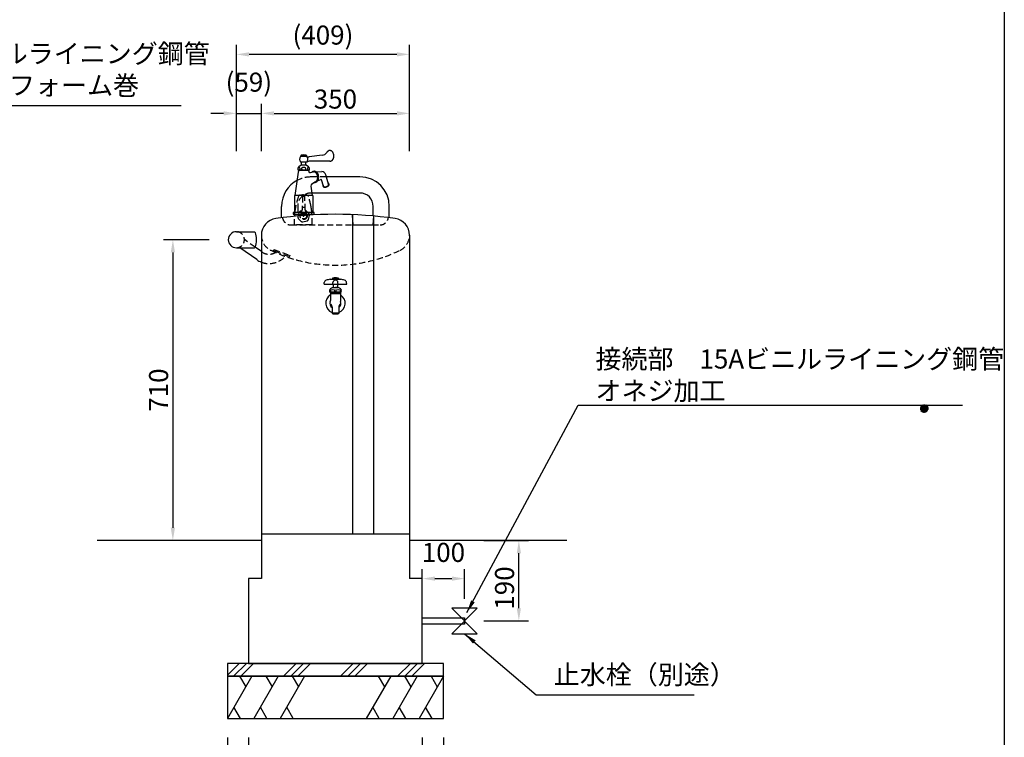
# Model space of a CAD drawing. Extents: x 11642 to 17959, y -8530 to -4075.
# Drawn here: x 15634 to 17959, y -6913 to -5219 of the extents above; entities that cross this region are included whole.
import ezdxf
from ezdxf.enums import TextEntityAlignment as Align

# ---------------------------------------------------------------- set-up
doc = ezdxf.new("R2010")
doc.units = 0
doc.header["$LTSCALE"] = 4.5
doc.linetypes.add('HIDDEN2', pattern=[4.7625, 3.175, -1.5875])
doc.layers.get('0').update_dxf_attribs({"linetype": 'CONTINUOUS'})
doc.layers.get('DEFPOINTS').update_dxf_attribs({"linetype": 'CONTINUOUS'})
for name, color, linetype in [('P001', 131, 'CONTINUOUS'), ('P002', 181, 'CONTINUOUS'), ('P005', 91, 'CONTINUOUS'), ('P011', 151, 'CONTINUOUS'), ('P012', 201, 'CONTINUOUS'), ('P016', 161, 'CONTINUOUS'), ('P019', 71, 'CONTINUOUS'), ('P901', 135, 'CONTINUOUS'), ('P902', 185, 'CONTINUOUS'), ('P907', 195, 'CONTINUOUS'), ('P919', 75, 'CONTINUOUS'), ('P_2DIM', 6, 'CONTINUOUS'), ('P_3TEXT', 60, 'CONTINUOUS'), ('P_5DRAWFRAME', 104, 'CONTINUOUS'), ('P_7THICK', 7, 'CONTINUOUS')]:
    doc.layers.add(name, color=color, linetype=linetype)
doc.styles.add('BIGFONT', font='simplex.shx', dxfattribs={"bigfont": 'bigfont.shx'})
doc.dimstyles.new('DIMBIGFONT$0', dxfattribs={"dimscale": 15, "dimtxt": 3, "dimasz": 2, "dimexe": 1.5, "dimexo": 3, "dimgap": 0.75, "dimtad": 1, "dimdec": 1, "dimdsep": 46, "dimtxsty": 'BIGFONT', "dimsah": 1, "dimcen": 0, "dimclrt": 230, "dimadec": 1, "dimazin": 2, "dimtfac": 0.6, "dimtdec": 1, "dimtofl": 0, "dimtmove": 2, "dimatfit": 3, "dimfxl": 1, "dimtvp": 1, "dimtolj": 1, "dimarcsym": 0})
doc.dimstyles.new('DIMBIGFONT$7', dxfattribs={"dimscale": 15, "dimtxt": 3, "dimasz": 2, "dimexe": 1.5, "dimexo": 3, "dimgap": 0.75, "dimtad": 1, "dimdec": 1, "dimdsep": 46, "dimtxsty": 'BIGFONT', "dimsah": 1, "dimcen": 0, "dimclrt": 230, "dimadec": 1, "dimazin": 2, "dimtfac": 0.6, "dimtdec": 1, "dimtofl": 0, "dimtmove": 0, "dimatfit": 3, "dimfxl": 1, "dimtvp": 1, "dimtolj": 1, "dimarcsym": 0})

# ---------------------------------------------------------------- blocks, each defined once
blk = doc.blocks.new('DFP3')
at = {"color": 0}
for p, q in [((406.8, 159.55), (407.4, 160.15)), ((406.8, 159.48), (407.47, 160.15)), ((406.8, 159.63), (407.32, 160.15)), ((406.81, 159.42), (407.53, 160.14)), ((406.81, 159.68), (407.53, 158.96)), ((406.82, 159.71), (407.24, 160.13)), ((406.83, 159.37), (407.58, 160.12)), ((406.83, 159.73), (407.58, 158.98)), ((406.85, 159.32), (407.63, 160.1)), ((406.85, 159.78), (407.63, 159)), ((406.87, 159.27), (407.68, 160.08)), ((406.87, 159.83), (407.12, 160.08)), ((406.87, 159.83), (407.68, 159.02)), ((406.9, 159.22), (407.73, 160.05)), ((406.9, 159.88), (407.73, 159.05)), ((406.93, 159.18), (407.77, 160.02)), ((406.93, 159.92), (407.77, 159.08)), ((406.96, 159.14), (407.81, 159.99)), ((406.96, 159.96), (407.81, 159.11)), ((406.99, 159.99), (407.84, 159.14)), ((406.99, 159.11), (407.84, 159.96)), ((407.03, 160.02), (407.87, 159.18)), ((407.03, 159.08), (407.87, 159.92)), ((407.07, 160.05), (407.9, 159.22)), ((407.07, 159.05), (407.9, 159.88)), ((407.12, 160.08), (407.93, 159.27)), ((407.12, 159.02), (407.93, 159.83)), ((407.17, 160.1), (407.95, 159.32)), ((407.17, 159), (407.95, 159.78)), ((407.22, 160.12), (407.97, 159.37)), ((407.22, 158.98), (407.97, 159.73)), ((407.27, 160.14), (407.99, 159.42)), ((407.27, 158.96), (407.99, 159.68)), ((407.33, 160.15), (408, 159.48)), ((407.4, 160.15), (408, 159.55)), ((407.48, 160.14), (407.99, 159.63)), ((407.57, 160.13), (407.98, 159.72)), ((407.69, 160.08), (407.93, 159.84)), ((406.8, 159.62), (407.47, 158.95)), ((406.8, 159.55), (407.4, 158.95)), ((406.8, 159.47), (407.32, 158.95)), ((406.82, 159.39), (407.24, 158.97)), ((406.87, 159.27), (407.12, 159.02)), ((407.33, 158.95), (408, 159.62)), ((407.4, 158.95), (408, 159.55)), ((407.48, 158.96), (407.99, 159.47)), ((407.57, 158.97), (407.98, 159.38)), ((407.69, 159.02), (407.93, 159.26))]:
    blk.add_line(p, q, dxfattribs=at)
at = {"layer": 'DEFPOINTS', "color": 0}
blk.add_line((420, 297), (420, 0), dxfattribs=at)
at = {"color": 83, "ltscale": 0.5, "style": 'BIGFONT', "flags": 8}
for tag, p in [('REV04', (26.47, 27.61)), ('REV03', (26.47, 21.7)), ('REV02', (26.47, 15.58)), ('REV01', (26.47, 10.33))]:
    blk.add_attdef(tag, text='', height=2, dxfattribs=at).set_placement(p, align=Align.BOTTOM_LEFT)
for tag, p in [('REVD4', (80.98, 27.61)), ('R4D', (92.67, 27.61)), ('R4C', (101.8, 27.61)), ('R4A', (110.92, 27.61)), ('REVD3', (80.98, 21.7)), ('R3D', (92.67, 21.7)), ('R3C', (101.8, 21.7)), ('R3A', (110.92, 21.7)), ('REVD2', (80.98, 15.58)), ('R2D', (92.67, 15.58)), ('R2C', (101.8, 15.58)), ('R2A', (110.92, 15.58)), ('REVD1', (80.98, 10.33)), ('R1D', (92.67, 10.33)), ('R1C', (101.8, 10.33)), ('R1A', (110.92, 10.33))]:
    blk.add_attdef(tag, text='', height=2, dxfattribs=at).set_placement(p, align=Align.BOTTOM_CENTER)
at = {"color": 83, "style": 'BIGFONT'}
for tag, height, p in [('PROJECT1', 4, (283.38, 25.6)), ('DATE', 3, (344.68, 25.84)), ('SCALE', 3, (379.68, 25.84)), ('PROJECT2', 4, (284.2, 17.84)), ('PROJECT3', 4, (284.2, 10.57)), ('DWGNO', 3, (358.68, 10.57))]:
    blk.add_attdef(tag, text='', height=height, dxfattribs=at).set_placement(p, align=Align.BOTTOM_CENTER)
blk = doc.blocks.new('*D2')
at = {"layer": 'DEFPOINTS', "color": 0}
for p in [(16684.9, -6448.6), (16813, -6448.6), (16684.9, -6638.6)]:
    blk.add_point(p, dxfattribs=at)
at = {"layer": 'P_2DIM', "color": 0, "lineweight": -2}
for p, q in [((16729.9, -6448.6), (16835.5, -6448.6)), ((16813, -6608.6), (16813, -6478.6)), ((16729.9, -6638.6), (16835.5, -6638.6))]:
    blk.add_line(p, q, dxfattribs=at)
at = {"layer": 'P_2DIM', "color": 0}
for points in [[(16818, -6478.6), (16808, -6478.6), (16813, -6448.6)], [(16808, -6608.6), (16818, -6608.6), (16813, -6638.6)]]:
    blk.add_solid(points, dxfattribs=at)
at = {"layer": 'P_2DIM', "color": 230, "insert": (16779.2, -6560.8), "char_height": 45, "attachment_point": 5, "rotation": 90, "style": 'BIGFONT'}
blk.add_mtext('\\A1;190', dxfattribs=at)
blk = doc.blocks.new('*D3')
at = {"layer": 'DEFPOINTS', "color": 0}
for p in [(16684.9, -6538.6), (16584.9, -6631.1), (16684.9, -6631.1)]:
    blk.add_point(p, dxfattribs=at)
at = {"layer": 'P_2DIM', "color": 0, "lineweight": -2}
for p, q in [((16584.9, -6586.1), (16584.9, -6516.1)), ((16684.9, -6586.1), (16684.9, -6516.1)), ((16614.9, -6538.6), (16654.9, -6538.6))]:
    blk.add_line(p, q, dxfattribs=at)
at = {"layer": 'P_2DIM', "color": 0}
for points in [[(16614.9, -6533.6), (16614.9, -6543.6), (16584.9, -6538.6)], [(16654.9, -6533.6), (16654.9, -6543.6), (16684.9, -6538.6)]]:
    blk.add_solid(points, dxfattribs=at)
at = {"layer": 'P_2DIM', "color": 230, "insert": (16634.9, -6476.7), "char_height": 45, "attachment_point": 5, "style": 'BIGFONT'}
blk.add_mtext('\\A1;100', dxfattribs=at)
blk = doc.blocks.new('*D4')
at = {"layer": 'DEFPOINTS', "color": 0}
for p in [(16126.9, -5738.6), (15996, -6448.6), (16126.9, -6448.6)]:
    blk.add_point(p, dxfattribs=at)
at = {"layer": 'P_2DIM', "color": 0, "lineweight": -2}
for p, q in [((16081.9, -5738.6), (15973.5, -5738.6)), ((15996, -5768.6), (15996, -6418.6)), ((16081.9, -6448.6), (15973.5, -6448.6))]:
    blk.add_line(p, q, dxfattribs=at)
at = {"layer": 'P_2DIM', "color": 0}
for points in [[(15991, -5768.6), (16001, -5768.6), (15996, -5738.6)], [(15991, -6418.6), (16001, -6418.6), (15996, -6448.6)]]:
    blk.add_solid(points, dxfattribs=at)
at = {"layer": 'P_2DIM', "color": 230, "insert": (15962.2, -6093.6), "char_height": 45, "attachment_point": 5, "rotation": 90, "style": 'BIGFONT'}
blk.add_mtext('\\A1;710', dxfattribs=at)
blk = doc.blocks.new('*D17')
at = {"layer": 'DEFPOINTS', "color": 0}
for p in [(16204.9, -5440.4), (16145.9, -5574.6), (16204.9, -5574.6)]:
    blk.add_point(p, dxfattribs=at)
at = {"layer": 'P_2DIM', "color": 0, "lineweight": -2}
for p, q in [((16115.9, -5440.4), (16085.9, -5440.4)), ((16145.9, -5529.6), (16145.9, -5417.9)), ((16145.9, -5440.4), (16204.9, -5440.4)), ((16204.9, -5529.6), (16204.9, -5417.9)), ((16234.9, -5440.4), (16264.9, -5440.4))]:
    blk.add_line(p, q, dxfattribs=at)
at = {"layer": 'P_2DIM', "color": 0}
for points in [[(16115.9, -5435.4), (16115.9, -5445.4), (16145.9, -5440.4)], [(16234.9, -5435.4), (16234.9, -5445.4), (16204.9, -5440.4)]]:
    blk.add_solid(points, dxfattribs=at)
at = {"layer": 'P_2DIM', "color": 230, "insert": (16175.4, -5366.7), "char_height": 45, "attachment_point": 5, "style": 'BIGFONT'}
blk.add_mtext('\\A1;(59)', dxfattribs=at)
blk = doc.blocks.new('*D18')
at = {"layer": 'DEFPOINTS', "color": 0}
for p in [(16554.9, -5440.4), (16204.9, -5574.6), (16554.9, -5574.6)]:
    blk.add_point(p, dxfattribs=at)
at = {"layer": 'P_2DIM', "color": 0, "lineweight": -2}
for p, q in [((16204.9, -5529.6), (16204.9, -5417.9)), ((16234.9, -5440.4), (16524.9, -5440.4)), ((16554.9, -5529.6), (16554.9, -5417.9))]:
    blk.add_line(p, q, dxfattribs=at)
at = {"layer": 'P_2DIM', "color": 0}
for points in [[(16234.9, -5435.4), (16234.9, -5445.4), (16204.9, -5440.4)], [(16524.9, -5435.4), (16524.9, -5445.4), (16554.9, -5440.4)]]:
    blk.add_solid(points, dxfattribs=at)
at = {"layer": 'P_2DIM', "color": 230, "insert": (16379.9, -5406.6), "char_height": 45, "attachment_point": 5, "style": 'BIGFONT'}
blk.add_mtext('\\A1;350', dxfattribs=at)
blk = doc.blocks.new('*D29')
at = {"layer": 'DEFPOINTS', "color": 0}
for p in [(16174.9, -6868.6), (16584.9, -6868.6), (16584.9, -7018.6)]:
    blk.add_point(p, dxfattribs=at)
at = {"layer": 'P_2DIM', "color": 0, "lineweight": -2}
for p, q in [((16174.9, -6913.6), (16174.9, -7041.1)), ((16584.9, -6913.6), (16584.9, -7041.1)), ((16204.9, -7018.6), (16554.9, -7018.6))]:
    blk.add_line(p, q, dxfattribs=at)
at = {"layer": 'P_2DIM', "color": 0}
for points in [[(16204.9, -7013.6), (16204.9, -7023.6), (16174.9, -7018.6)], [(16554.9, -7013.6), (16554.9, -7023.6), (16584.9, -7018.6)]]:
    blk.add_solid(points, dxfattribs=at)
at = {"layer": 'P_2DIM', "color": 230, "insert": (16379.9, -6984.9), "char_height": 45, "attachment_point": 5, "style": 'BIGFONT'}
blk.add_mtext('\\A1;410', dxfattribs=at)
blk = doc.blocks.new('*D30')
at = {"layer": 'DEFPOINTS', "color": 0}
for p in [(16124.9, -6868.6), (16634.9, -6868.6), (16634.9, -7129.6)]:
    blk.add_point(p, dxfattribs=at)
at = {"layer": 'P_2DIM', "color": 0, "lineweight": -2}
for p, q in [((16124.9, -6913.6), (16124.9, -7152.1)), ((16634.9, -6913.6), (16634.9, -7152.1)), ((16154.9, -7129.6), (16604.9, -7129.6))]:
    blk.add_line(p, q, dxfattribs=at)
at = {"layer": 'P_2DIM', "color": 0}
for points in [[(16154.9, -7124.6), (16154.9, -7134.6), (16124.9, -7129.6)], [(16604.9, -7124.6), (16604.9, -7134.6), (16634.9, -7129.6)]]:
    blk.add_solid(points, dxfattribs=at)
at = {"layer": 'P_2DIM', "color": 230, "insert": (16379.9, -7095.9), "char_height": 45, "attachment_point": 5, "style": 'BIGFONT'}
blk.add_mtext('\\A1;510', dxfattribs=at)
blk = doc.blocks.new('*D36')
at = {"layer": 'DEFPOINTS', "color": 0}
for p in [(16145.9, -5301.1), (16145.9, -5574.6), (16554.9, -5574.6)]:
    blk.add_point(p, dxfattribs=at)
at = {"layer": 'P_2DIM', "color": 0, "lineweight": -2}
for p, q in [((16145.9, -5529.6), (16145.9, -5278.6)), ((16524.9, -5301.1), (16175.9, -5301.1)), ((16554.9, -5529.6), (16554.9, -5278.6))]:
    blk.add_line(p, q, dxfattribs=at)
at = {"layer": 'P_2DIM', "color": 0}
for points in [[(16175.9, -5296.1), (16175.9, -5306.1), (16145.9, -5301.1)], [(16524.9, -5296.1), (16524.9, -5306.1), (16554.9, -5301.1)]]:
    blk.add_solid(points, dxfattribs=at)
at = {"layer": 'P_2DIM', "color": 230, "insert": (16350.4, -5255.5), "char_height": 45, "attachment_point": 5, "style": 'BIGFONT'}
blk.add_mtext('\\A1;(409)', dxfattribs=at)
blk = doc.blocks.new('A$C648C0FAF')
at = {"layer": 'P907', "linetype": 'HIDDEN2'}
for p, q in [((20.2, 66.8), (19, 35.5)), ((23.8, 68.2), (21.7, 68.2)), ((26.4, 35.5), (25.3, 66.8)), ((11.5, 29.3), (8.8, 19.2)), ((18.8, 33.3), (14.3, 32.1)), ((24.7, 40.9), (20.7, 40.9)), ((35.6, 26.4), (28.2, 33.7)), ((41.4, 0), (4, 0)), ((9.8, 15.4), (17.2, 8)), ((21.1, 7), (31.1, 9.7)), ((33.9, 12.5), (36.6, 22.5))]:
    blk.add_line(p, q, dxfattribs=at)
for radius in [8.25, 7]:
    blk.add_circle((22.7, 20.9), radius, dxfattribs=at)
for centre, radius, start, end in [((14.9, 65.3), 5, 95.7347, 160.5985), ((21.7, -2.2), 72.8, 83.3064, 95.7249), ((29.6, 65.2), 5, 17.5824, 83.3025), ((166, 9.1), 165.8, 166.832, 168.9413), ((166, 9.1), 165.8, 166.832, 168.9413), ((329.3, -33.1), 334.4, 162.5945, 166.1603), ((21.7, 66.7), 1.5, 90, 177.9955), ((23.8, 66.7), 1.5, 2.0045, 90), ((-297.8, -27.3), 345.3, 12.3374, 15.8033), ((189.8, 6.3), 189.7, 171.2814, 177.9996), ((163.7, 9.7), 163.4, 168.9794, 171.0647), ((163.7, 9.7), 163.4, 168.9794, 171.0647), ((22.7, 20.9), 14, 126.7868, 143.2132), ((-1, 36.2), 20, 327.1234, 357.9955), ((20.7, 42.4), 1.5, 177.9955, 270), ((24.7, 42.4), 1.5, 270, 2.0045), ((46.4, 36.2), 20, 182.0045, 212.8766), ((22.7, 20.9), 14, 66.7868, 74.1972), ((22.7, 20.9), 14, 6.7868, 23.2132), ((-149.1, 5.3), 193, 10.2925, 12.2976), ((-149.1, 5.3), 193, 10.2925, 12.2976), ((-35.6, 26.8), 77.5, 6.6293, 9.6574), ((-35.6, 26.8), 77.5, 6.6293, 9.6574), ((-105.5, 18.2), 147.9, 4.8504, 6.8131), ((-105.5, 18.2), 147.9, 4.8504, 6.8131), ((-203.3, 9.4), 246.1, 3.5092, 4.9555), ((-203.3, 9.4), 246.1, 3.5092, 4.9555), ((-351, 0.1), 394.1, 0.1824, 3.5559), ((1511, -55.8), 1512.1, 177.7329, 177.7668), ((11.9, 2.4), 11.9, 176.8434, 180.1283), ((5.4, 2.4), 5.45, 180.2201, 185.1813), ((2.8, 2.1), 2.8, 184.2256, 200.0017), ((264.2, 3.8), 264.1, 178.0175, 179.3328), ((364.2, 2.4), 364.2, 179.2951, 179.7521), ((1.7, 1.7), 1.59, 199.8153, 233.9913), ((2.1, 2.4), 2.35, 236.1444, 257.6922), ((2.6, 5), 5, 258.4271, 268.0556), ((1.3, 106.8), 106.8, 270.5642, 271.4488), ((22.7, 20.9), 14, 186.7868, 203.2132), ((22.7, 20.9), 14, 246.7868, 263.2132), ((22.7, 20.9), 14, 306.7868, 323.2132), ((41.4, 2), 2, 268.8016, 303.4599), ((41.9, 1.3), 1.15, 301.7161, 359.6152)]:
    blk.add_arc(centre, radius, start, end, dxfattribs=at)
for p in [(22.7, 68.2), (22.7, 20.9), (22.7, 20.9)]:
    blk.add_point(p, dxfattribs=at)
blk = doc.blocks.new('A$C1FF926C5')
at = {"layer": 'P011', "linetype": 'Continuous'}
for p, q in [((0, 70), (0.4, 73.9)), ((0, 70), (53.7, 70)), ((14.3, 81.5), (39.4, 81.5)), ((19.8, 84), (21.1, 84.5)), ((33.8, 84), (19.8, 84)), ((19.8, 84), (19.8, 81.5)), ((19.8, 81.5), (33.8, 81.5)), ((20.3, 81.5), (20.3, 84)), ((20.6, 70), (20.9, 74)), ((21.1, 84.5), (32.6, 84.5)), ((21.3, 81.5), (21.3, 84)), ((21.8, 70), (21.8, 63)), ((22.3, 81.5), (22.3, 84)), ((23.3, 81.5), (23.3, 84)), ((24.3, 81.5), (24.3, 84)), ((25.3, 81.5), (25.3, 84)), ((26.3, 81.5), (26.3, 84)), ((27.3, 81.5), (27.3, 84)), ((28.3, 81.5), (28.3, 84)), ((29.3, 81.5), (29.3, 84)), ((30.3, 81.5), (30.3, 84)), ((31.3, 81.5), (31.3, 84)), ((31.8, 70), (31.8, 63)), ((32.3, 81.5), (32.3, 84)), ((32.6, 84.5), (32.6, 84.5)), ((32.6, 84.5), (33.8, 84)), ((33.1, 70), (32.8, 74)), ((33.3, 81.5), (33.3, 84)), ((33.8, 84), (33.8, 81.5)), ((53.7, 70), (53.2, 73.9)), ((14.1, 50.5), (39.3, 50.5)), ((14.8, 50.5), (14.8, 31.2)), ((14.8, 46.5), (15.7, 48)), ((14.8, 48), (38.8, 48)), ((15.7, 50.5), (15.7, 48)), ((20.3, 62.5), (20.3, 62)), ((20.3, 62.5), (26.8, 62.5)), ((20.3, 62), (26.8, 62)), ((21.1, 62), (32.6, 62)), ((33.3, 62.5), (26.8, 62.5)), ((33.3, 62), (26.8, 62)), ((33.3, 62.5), (33.3, 62)), ((38, 50.5), (38, 48)), ((38.8, 46.5), (38, 48)), ((38.8, 50.5), (38.8, 31.2)), ((18.8, 16.3), (18.8, 1)), ((34.8, 16.3), (34.8, 1)), ((34.8, 16.3), (34.8, 1))]:
    blk.add_line(p, q, dxfattribs=at)
at = {"layer": 'P011'}
blk.add_line((14.3, 50.5), (39.3, 50.5), dxfattribs=at)
at = {"layer": 'P011', "linetype": 'Continuous'}
for centre, radius, start, end in [((6.9, 73.2), 6.5, 104.7424, 173.5552), ((33.2, -26.9), 110, 99.9183, 104.7424), ((26.8, 73.6), 6, 4.2364, 175.7636), ((26.8, 60.2), 25, 76.7102, 103.3044), ((24, 81), 0.5, 89.9493, 90), ((29.7, 81), 0.5, 90, 90.0507), ((20.4, -26.9), 110, 75.2576, 80.0817), ((46.8, 73.2), 6.5, 6.4448, 75.2576), ((18.8, 54.4), 6, 130.3547, 221.6884), ((24.7, 47.6), 15, 106.6916, 130.3547), ((29, 47.6), 15, 49.6453, 73.3084), ((34.9, 54.4), 6, 318.3116, 49.6453), ((26.8, 25), 23, 121.449, 249.6455), ((26.8, 25), 13, 161.8052, 232.0201), ((7.8, 31.2), 7, 341.8051, 0), ((26.8, 25), 23, 290.3544, 58.5509), ((26.8, 25), 13, 307.9799, 18.1949), ((45.8, 31.2), 7, 180, 198.1949), ((8.8, 16.3), 10, 0, 42.5426), ((19.3, 0.8), 0.488, 96.7893, 157.1062), ((19.3, 1.1), 0.488, 202.8938, 263.2107), ((21.3, -5.1), 6.64, 98.1151, 108.2033), ((21.3, 7), 6.64, 251.7967, 261.8849), ((24.1, -22.2), 24, 94.6625, 98.9242), ((24.1, 24.1), 24, 261.0758, 265.3375), ((21.7, 0.8), 0.335, 96.7893, 157.1062), ((21.7, 1.1), 0.335, 202.8938, 263.2107), ((23, -3.2), 4.56, 98.1151, 108.2033), ((23, 5.1), 4.56, 251.7967, 261.8849), ((26.1, -45.5), 47.4, 92.1231, 94.8237), ((26.1, 47.4), 47.4, 265.1763, 267.8769), ((25, -14.9), 16.5, 94.6625, 98.9242), ((25, 16.8), 16.5, 261.0758, 265.3375), ((26.4, -31), 32.6, 92.1231, 94.8237), ((26.4, 32.9), 32.6, 265.1763, 267.8769), ((26.8, -62.4), 64.3, 89.9799, 92.1819), ((26.8, 64.3), 64.3, 267.8181, 270.0201), ((26.8, -42.6), 44.2, 89.9799, 92.1819), ((26.8, 44.5), 44.2, 267.8181, 270.0201), ((26.9, -62.4), 64.3, 87.8181, 90.0201), ((26.9, -42.6), 44.2, 87.8181, 90.0201), ((26.9, 44.5), 44.2, 269.9799, 272.1819), ((26.9, 64.3), 64.3, 269.9799, 272.1819), ((27.3, -31), 32.6, 85.1763, 87.8769), ((27.3, 32.9), 32.6, 272.1231, 274.8237), ((27.6, -45.5), 47.4, 85.1763, 87.8769), ((27.6, 47.4), 47.4, 272.1231, 274.8237), ((28.7, -14.9), 16.5, 81.0758, 85.3375), ((28.7, 16.8), 16.5, 274.6625, 278.9242), ((30.7, -3.2), 4.56, 71.7967, 81.8849), ((30.7, 5.1), 4.56, 278.1151, 288.2033), ((29.6, -22.2), 24, 81.0758, 85.3375), ((29.6, 24.1), 24, 274.6625, 278.9242), ((32, 0.8), 0.335, 22.8938, 83.2107), ((32, 1.1), 0.335, 276.7893, 337.1062), ((32.4, -5.1), 6.64, 71.7967, 81.8849), ((32.4, 7), 6.64, 278.1151, 288.2033), ((34.4, 0.8), 0.488, 22.8938, 83.2107), ((34.4, 1.1), 0.488, 276.7893, 337.1062), ((44.8, 16.3), 10, 137.4574, 180)]:
    blk.add_arc(centre, radius, start, end, dxfattribs=at)
for centre in [(20.4, 54.4), (33.3, 54.4)]:
    blk.add_ellipse(centre, major_axis=(-5.25, 0), ratio=0.637494, dxfattribs=at)

msp = doc.modelspace()

# ---------------------------------------------------------------- hatches: boundary and pattern name
at = {"layer": 'P919'}
h = msp.add_hatch(dxfattribs=at)
h.set_pattern_fill('PLAST', color=256, scale=15, angle=45, style=0)
h.set_pattern_definition([(45, (3795.82, 268.25), (-67.3519, 67.3519), []), (45, (3787.4, 276.67), (-67.3519, 67.3519), []), (45, (3778.98, 285.09), (-67.3519, 67.3519), [])])
h.paths.add_polyline_path([(16634.9, -6738.61), (16124.9, -6738.61), (16124.9, -6768.61), (16634.9, -6768.61)])

# ---------------------------------------------------------------- linework, layer by layer
at = {"layer": 'P001'}
for p, q in [((16419.9, -5679.39), (16419.9, -6433.61)), ((16421.9, -5703.61), (16419.9, -5680.41)), ((16469.9, -5682.67), (16467.9, -5703.61)), ((16469.9, -5682.67), (16467.9, -5703.61)), ((16469.9, -5682.67), (16469.9, -6433.61)), ((16421.9, -5703.61), (16467.9, -5703.61)), ((16204.9, -5727.87), (16204.9, -6538.61)), ((16554.9, -5727.87), (16554.9, -6538.61)), ((16554.9, -6433.61), (16204.9, -6433.61)), ((16174.9, -6538.61), (16174.9, -6738.61)), ((16204.9, -6538.61), (16174.9, -6538.61)), ((16584.9, -6538.61), (16554.9, -6538.61)), ((16584.9, -6738.61), (16584.9, -6538.61)), ((16174.9, -6738.61), (16584.9, -6738.61)), ((16584.9, -6738.61), (16174.9, -6738.61))]:
    msp.add_line(p, q, dxfattribs=at)
for centre, radius, start, end in [((16244.58, -5727.87), 39.68, 98.1006, 180), ((16379.9, -6678.61), 1000, 81.8994, 98.1006), ((16515.22, -5727.87), 39.68, 0, 81.8994)]:
    msp.add_arc(centre, radius, start, end, dxfattribs=at)
at = {"layer": 'P002'}
for p, q in [((16437.72, -5590.48), (16357.77, -5590.48)), ((16330.93, -5628.48), (16323.47, -5628.48)), ((16437.72, -5628.48), (16338.74, -5628.48)), ((16252.71, -5686.73), (16252.71, -5659.86)), ((16469.09, -5682.59), (16469.09, -5659.81)), ((16507.09, -5686.73), (16507.09, -5659.79)), ((16145.9, -5719.61), (16188.6, -5719.61)), ((16145.9, -5757.61), (16188.6, -5757.61)), ((16193.94, -5785.67), (16153.86, -5757.61)), ((16204.9, -5766.49), (16190.14, -5756.15))]:
    msp.add_line(p, q, dxfattribs=at)
for centre, radius, start, end in [((16322.09, -5659.86), 69.38, 116.94476, 180), ((16437.72, -5659.86), 69.38, 0, 90), ((16437.72, -5659.86), 31.38, 0, 90), ((16145.9, -5738.61), 19, 90, 270), ((16223.19, -5743.89), 51, 235, 248.9885)]:
    msp.add_arc(centre, radius, start, end, dxfattribs=at)
at = {"layer": 'P002', "extrusion": (0, 0, -1)}
msp.add_ellipse((16188.6, -5738.61), major_axis=(0, 19), ratio=0.2105263, start_param=0, end_param=3.1415927, dxfattribs=at)
at = {"layer": 'P005'}
msp.add_lwpolyline([(16279.9, -5674.61), (16279.9, -5678.61), (16329.9, -5678.61), (16329.9, -5674.61)], close=True, dxfattribs=at)
at = {"layer": 'P011'}
for p, q in [((16312.5, -5542.26), (16297.3, -5542.26)), ((16312.04, -5555.76), (16297.76, -5555.76)), ((16299.15, -5539.18), (16297.9, -5539.76)), ((16297.9, -5539.76), (16297.9, -5542.26)), ((16311.9, -5539.76), (16297.9, -5539.76)), ((16298.4, -5539.76), (16298.4, -5542.26)), ((16310.65, -5539.18), (16299.15, -5539.18)), ((16299.4, -5539.76), (16299.4, -5542.26)), ((16299.9, -5562.61), (16299.9, -5555.76)), ((16300.4, -5539.76), (16300.4, -5542.26)), ((16301.4, -5539.76), (16301.4, -5542.26)), ((16302.4, -5539.76), (16302.4, -5542.26)), ((16303.4, -5539.76), (16303.4, -5542.26)), ((16304.4, -5539.76), (16304.4, -5542.26)), ((16305.4, -5539.76), (16305.4, -5542.26)), ((16306.4, -5539.76), (16306.4, -5542.26)), ((16307.4, -5539.76), (16307.4, -5542.26)), ((16308.4, -5539.76), (16308.4, -5542.26)), ((16309.4, -5539.76), (16309.4, -5542.26)), ((16309.9, -5562.61), (16309.9, -5555.76)), ((16310.4, -5539.76), (16310.4, -5542.26)), ((16311.9, -5539.76), (16310.66, -5539.18)), ((16311.4, -5539.76), (16311.4, -5542.26)), ((16311.9, -5539.76), (16311.9, -5542.26)), ((16348.51, -5539.29), (16317.94, -5542.88)), ((16366.69, -5553.26), (16319.45, -5553.26)), ((16284.9, -5634.61), (16292.8, -5578.81)), ((16317.65, -5574.61), (16292.15, -5574.61)), ((16292.9, -5574.61), (16292.9, -5577.61)), ((16293.72, -5575.61), (16292.9, -5577.61)), ((16316.9, -5575.61), (16292.9, -5575.61)), ((16299.15, -5562.61), (16293.26, -5566.66)), ((16293.72, -5574.61), (16293.72, -5575.61)), ((16310.65, -5562.61), (16299.15, -5562.61)), ((16316.55, -5566.66), (16310.65, -5562.61)), ((16316.09, -5574.61), (16316.09, -5575.61)), ((16316.09, -5575.61), (16316.9, -5577.62)), ((16316.9, -5574.61), (16316.9, -5577.62)), ((16321.03, -5579.98), (16328.35, -5578.46)), ((16334.13, -5578.26), (16347.41, -5577.82)), ((16324.45, -5607.08), (16330.78, -5602.38)), ((16332.45, -5601.92), (16333.41, -5601.5)), ((16337.67, -5599.65), (16345.31, -5596.34)), ((16351.46, -5612.06), (16346.66, -5596.96)), ((16363.84, -5607.84), (16357.37, -5585.08)), ((16321.74, -5612.25), (16324.9, -5634.61)), ((16326.25, -5634.61), (16283.55, -5634.61)), ((16283.55, -5634.61), (16283.55, -5674.61)), ((16326.25, -5634.61), (16326.25, -5674.61))]:
    msp.add_line(p, q, dxfattribs=at)
for points in [[(16366.69, -5553.26, 0.0745481), (16368.93, -5552.92, 0.0203109), (16369.58, -5552.69, 0.0220605), (16370.22, -5552.41, 0.0158025), (16370.75, -5552.12, 0.0177321), (16371.25, -5551.8, 0.0149211), (16371.74, -5551.44, 0.0168292), (16372.22, -5551.05, 0.0140152), (16372.67, -5550.62, 0.015936), (16373.11, -5550.15, 0.0131481), (16373.52, -5549.66, 0.0151055), (16373.91, -5549.13, 0.0123625), (16374.28, -5548.58, 0.014371), (16374.62, -5548, 0.0116836), (16374.93, -5547.4, 0.0137507), (16375.22, -5546.77, 0.0135833), (16375.52, -5545.99, 0.0155562), (16375.79, -5545.19, 0.0176922), (16376.07, -5544.09, 0.0241333), (16376.3, -5542.67, 0.1428056), (16374.83, -5533.92, 0.0229496), (16374.51, -5533.33, 0.0033216), (16374.16, -5532.76, 0.0236467), (16373.79, -5532.21, 0.0040725), (16373.39, -5531.7, 0.0244473), (16372.97, -5531.21, 0.004915), (16372.53, -5530.76, 0.0253237), (16372.07, -5530.34, 0.0058127), (16371.59, -5529.96, 0.0262299), (16371.09, -5529.61, 0.0067096), (16370.58, -5529.3, 0.0270994), (16370.06, -5529.03, 0.0110217), (16369.41, -5528.76, 0.031582), (16368.75, -5528.54, 0.0192691), (16367.86, -5528.35, 0.1946701), (16362.47, -5529.5, 0.0164979), (16361.97, -5529.83, 0.0158681), (16361.48, -5530.2, 0.0155925), (16361.02, -5530.61, 0.0149649), (16360.57, -5531.05, 0.0147068), (16360.14, -5531.52, 0.0141081), (16359.73, -5532.02, 0.013891), (16359.35, -5532.56, 0.00252), (16359.28, -5532.67)], [(16293.64, -5574.28, 0.0843858), (16294.36, -5574.16, 0.0222404), (16294.56, -5574.08, 0.0243453), (16294.76, -5573.98, 0.0178659), (16294.92, -5573.88, 0.0201182), (16295.07, -5573.77, 0.0169295), (16295.22, -5573.64, 0.0221368), (16295.38, -5573.48, 0.0186573), (16295.53, -5573.3, 0.0181211), (16295.65, -5573.13, 0.0149624), (16295.76, -5572.96, 0.0199736), (16295.88, -5572.74, 0.0167166), (16295.98, -5572.52, 0.0216713), (16296.08, -5572.25, 0.023352), (16296.17, -5571.9, 0.0378226), (16296.24, -5571.36, 0.1048965), (16295.99, -5569.8, 0.0227431), (16295.89, -5569.57, 0.0138239), (16295.78, -5569.35, 0.0209631), (16295.67, -5569.18, 0.0119729), (16295.56, -5569.01, 0.0218175), (16295.43, -5568.85, 0.0157752), (16295.27, -5568.69, 0.0259373), (16295.1, -5568.54, 0.0171059), (16294.92, -5568.4, 0.0240173), (16294.76, -5568.3, 0.0181938), (16294.56, -5568.2, 0.031759), (16294.33, -5568.11, 0.0262255), (16294.07, -5568.04, 0.071539), (16293.49, -5568, 0.0549562), (16292.99, -5568.1, 0.0309537), (16292.76, -5568.19, 0.0191642), (16292.56, -5568.28, 0.0232251), (16292.4, -5568.38, 0.0149296), (16292.24, -5568.49, 0.0222586), (16292.09, -5568.62, 0.013985), (16291.95, -5568.76, 0.0242224), (16291.8, -5568.93, 0.0128844), (16291.67, -5569.09, 0.0204423), (16291.56, -5569.26, 0.0147737), (16291.44, -5569.48, 0.0221964), (16291.34, -5569.7, 0.0164319), (16291.24, -5569.96, 0.0263358), (16291.15, -5570.27, 0.0253583), (16291.07, -5570.7, 0.1546864), (16291.47, -5572.87, 0.0197202), (16291.58, -5573.05, 0.0129282), (16291.69, -5573.22, 0.0205504), (16291.82, -5573.38, 0.0138189), (16291.95, -5573.52, 0.0244606), (16292.12, -5573.68, 0.0180053), (16292.29, -5573.82, 0.0226067), (16292.45, -5573.93, 0.0191199), (16292.64, -5574.04, 0.0269716), (16292.84, -5574.13, 0.0236154), (16293.07, -5574.21, 0.0419048), (16293.4, -5574.27, 0.0246371), (16293.64, -5574.28)], [(16299.71, -5571.14, 0.0528312), (16299.75, -5571.54, 0.0178756), (16299.79, -5571.69, 0.0141984), (16299.82, -5571.79, 0.0126787), (16299.86, -5571.9, 0.0135105), (16299.91, -5572.01, 0.0120116), (16299.96, -5572.11, 0.0127059), (16300.02, -5572.22, 0.011291), (16300.09, -5572.32, 0.0119617), (16300.16, -5572.42, 0.0104436), (16300.23, -5572.52, 0.0112218), (16300.32, -5572.62, 0.0096163), (16300.4, -5572.71, 0.0105132), (16300.5, -5572.81, 0.0089346), (16300.6, -5572.9, 0.0097569), (16300.7, -5572.99, 0.0083051), (16300.81, -5573.08, 0.0090753), (16300.92, -5573.16, 0.0077337), (16301.04, -5573.24, 0.0085435), (16301.17, -5573.32, 0.0071513), (16301.29, -5573.4, 0.0080702), (16301.43, -5573.48, 0.0066473), (16301.56, -5573.55, 0.0076528), (16301.7, -5573.62, 0.0062661), (16301.85, -5573.68, 0.007239), (16302, -5573.75, 0.0059351), (16302.15, -5573.81, 0.0068913), (16302.3, -5573.86, 0.0056503), (16302.46, -5573.92, 0.006636), (16302.63, -5573.97, 0.0073451), (16302.84, -5574.03, 0.0082845), (16303.07, -5574.08, 0.008897), (16303.35, -5574.14, 0.0097467), (16303.65, -5574.19, 0.0121428), (16304.06, -5574.24, 0.020005), (16304.72, -5574.28, 0.0488439), (16306.39, -5574.15, 0.0112517), (16306.68, -5574.09, 0.0058218), (16306.9, -5574.04, 0.0096997), (16307.13, -5573.98, 0.0062158), (16307.34, -5573.92, 0.0080968), (16307.5, -5573.86, 0.0044448), (16307.66, -5573.81, 0.0083816), (16307.81, -5573.75, 0.0047925), (16307.96, -5573.68, 0.0087127), (16308.1, -5573.62, 0.0052063), (16308.24, -5573.55, 0.0090939), (16308.38, -5573.48, 0.0056237), (16308.51, -5573.4, 0.0095979), (16308.64, -5573.32, 0.006097), (16308.76, -5573.24, 0.0101803), (16308.88, -5573.16, 0.0066288), (16309, -5573.08, 0.0107517), (16309.11, -5572.99, 0.0073103), (16309.21, -5572.9, 0.0113813), (16309.31, -5572.81, 0.0080665), (16309.4, -5572.71, 0.012063), (16309.49, -5572.62, 0.0087752), (16309.57, -5572.52, 0.0128903), (16309.65, -5572.42, 0.009515), (16309.72, -5572.32, 0.0137378), (16309.79, -5572.22, 0.0102592), (16309.84, -5572.11, 0.0144583), (16309.9, -5572.01, 0.0110639), (16309.94, -5571.9, 0.0151258), (16309.98, -5571.79, 0.0117507), (16310.02, -5571.69, 0.0203235), (16310.06, -5571.54, 0.0265511), (16310.09, -5571.32, 0.1177043), (16309.97, -5570.45, 0.0069429), (16309.93, -5570.34, 0.0189909), (16309.88, -5570.24, 0.0062749), (16309.83, -5570.13, 0.0182717), (16309.76, -5570.03, 0.0054438), (16309.7, -5569.93, 0.0175269), (16309.62, -5569.83, 0.0045962), (16309.55, -5569.73, 0.0167925), (16309.46, -5569.63, 0.0038773), (16309.37, -5569.54, 0.0159895), (16309.28, -5569.44, 0.0032008), (16309.18, -5569.35, 0.0152509), (16309.07, -5569.26, 0.0025783), (16308.96, -5569.18, 0.0146664), (16308.84, -5569.09, 0.001936), (16308.72, -5569.01, 0.0141408), (16308.6, -5568.93, 0.0013739), (16308.47, -5568.85, 0.0136736), (16308.33, -5568.78, 0.0009449), (16308.2, -5568.71, 0.0132064), (16308.05, -5568.64, 0.0005693), (16307.91, -5568.58, 0.0128099), (16307.76, -5568.51, 0.0002433), (16307.6, -5568.46, 0.0125156), (16307.45, -5568.4, 0.0061809), (16307.29, -5568.35, 0.0080161), (16307.07, -5568.28, 0.0078109), (16306.85, -5568.23, 0.0076317), (16306.62, -5568.17, 0.0093586), (16306.33, -5568.12, 0.0109578), (16305.98, -5568.07, 0.0143325), (16305.51, -5568.02, 0.0849255), (16302.68, -5568.3, 0.0131633), (16302.46, -5568.37, 0.0011499), (16302.3, -5568.42, 0.011392), (16302.15, -5568.48, 0.0014347), (16302, -5568.53, 0.0117398), (16301.85, -5568.6, 0.0017657), (16301.7, -5568.66, 0.0121536), (16301.56, -5568.73, 0.0021469), (16301.43, -5568.8, 0.012571), (16301.29, -5568.88, 0.0026509), (16301.17, -5568.96, 0.0130444), (16301.04, -5569.04, 0.0032332), (16300.92, -5569.12, 0.0135763), (16300.81, -5569.21, 0.0038045), (16300.7, -5569.29, 0.0142579), (16300.6, -5569.38, 0.0044341), (16300.5, -5569.47, 0.0150142), (16300.4, -5569.57, 0.0051157), (16300.32, -5569.66, 0.015723), (16300.23, -5569.76, 0.0059429), (16300.16, -5569.86, 0.016463), (16300.09, -5569.96, 0.0067903), (16300.02, -5570.07, 0.0172073), (16299.96, -5570.17, 0.0075108), (16299.91, -5570.27, 0.018012), (16299.86, -5570.38, 0.0081778), (16299.82, -5570.49, 0.0187), (16299.79, -5570.59, 0.0133741), (16299.75, -5570.74, 0.0335039), (16299.72, -5570.96, 0.0190724), (16299.71, -5571.14)], [(16316.16, -5574.28, 0.0843858), (16316.88, -5574.16, 0.0222404), (16317.08, -5574.08, 0.0243453), (16317.27, -5573.98, 0.0178659), (16317.43, -5573.88, 0.0201182), (16317.59, -5573.77, 0.0169295), (16317.74, -5573.64, 0.0221368), (16317.9, -5573.48, 0.0186573), (16318.05, -5573.3, 0.0181211), (16318.17, -5573.13, 0.0149624), (16318.28, -5572.96, 0.0199736), (16318.4, -5572.74, 0.0167166), (16318.5, -5572.52, 0.0216713), (16318.59, -5572.25, 0.023352), (16318.68, -5571.9, 0.0378226), (16318.75, -5571.36, 0.1048965), (16318.51, -5569.8, 0.0227431), (16318.41, -5569.57, 0.0138239), (16318.3, -5569.35, 0.0209631), (16318.19, -5569.18, 0.0119729), (16318.07, -5569.01, 0.0218175), (16317.94, -5568.85, 0.0157752), (16317.78, -5568.69, 0.0259373), (16317.61, -5568.54, 0.0171059), (16317.43, -5568.4, 0.0240173), (16317.27, -5568.3, 0.0181938), (16317.08, -5568.2, 0.031759), (16316.85, -5568.11, 0.0262255), (16316.58, -5568.04, 0.071539), (16316.01, -5568, 0.0549562), (16315.5, -5568.1, 0.0309537), (16315.27, -5568.19, 0.0191642), (16315.08, -5568.28, 0.0232251), (16314.91, -5568.38, 0.0149296), (16314.76, -5568.49, 0.0222586), (16314.61, -5568.62, 0.013985), (16314.47, -5568.76, 0.0242224), (16314.31, -5568.93, 0.0128844), (16314.19, -5569.09, 0.0204423), (16314.08, -5569.26, 0.0147737), (16313.96, -5569.48, 0.0221964), (16313.85, -5569.7, 0.0164319), (16313.75, -5569.96, 0.0263358), (16313.66, -5570.27, 0.0253583), (16313.59, -5570.7, 0.1546864), (16313.99, -5572.87, 0.0197202), (16314.09, -5573.05, 0.0129282), (16314.21, -5573.22, 0.0205504), (16314.33, -5573.38, 0.0138189), (16314.47, -5573.52, 0.0244606), (16314.63, -5573.68, 0.0180053), (16314.81, -5573.82, 0.0226067), (16314.97, -5573.93, 0.0191199), (16315.16, -5574.04, 0.0269716), (16315.36, -5574.13, 0.0236154), (16315.59, -5574.21, 0.0419048), (16315.92, -5574.27, 0.0246371), (16316.16, -5574.28)], [(16330.78, -5602.38, 0.0625972), (16332.23, -5602.01, 0.0083386), (16332.45, -5601.92)]]:
    msp.add_lwpolyline(points, format="xyb", dxfattribs=at)
for centre, radius, start, end in [((16346.76, -5524.39), 15, 276.6858, 326.52868), ((16304.9, -5548.76), 10, 139.45843, 224.42698), ((16304.9, -5563.51), 25, 76.70051, 103.29946), ((16304.9, -5548.76), 10, 315.57302, 40.54163), ((16319.38, -5565.26), 12, 90, 127.65845), ((16316.54, -5530.96), 12, 250.36125, 276.6858), ((16296.34, -5571.14), 5.44, 124.49996, 219.63353), ((16282.91, -5577.39), 10, 351.94089, 358.74568), ((16313.46, -5571.14), 5.44, 320.36647, 55.50004), ((16319.88, -5577.21), 3, 187.7239, 292.60462), ((16347.75, -5587.81), 10, 15.86837, 91.93179), ((16345.71, -5597.26), 1, 17.64035, 113.44035), ((16326.69, -5611.55), 5, 116.64403, 188.05928)]:
    msp.add_arc(centre, radius, start, end, dxfattribs=at)
for centre, major_axis, ratio, start_param, end_param in [((16329.57, -5590.42), (-1.22, 11.96), 0.7180802, 3.4595528, 6.2830063), ((16357.64, -5609.9), (-6.17, -2.17), 0.4736841, 0, 3.1415927)]:
    msp.add_ellipse(centre, major_axis=major_axis, ratio=ratio, start_param=start_param, end_param=end_param, dxfattribs=at)
for points, knots in [([(16329.44, -5603.37), (16329.55, -5603.39), (16329.66, -5603.39), (16330.5, -5603.44), (16331.23, -5603.37), (16332.63, -5603.01), (16333.31, -5602.72), (16335.03, -5601.7), (16335.99, -5600.79), (16337.56, -5598.58), (16338.17, -5597.28), (16339.01, -5594.45), (16339.23, -5592.93), (16339.25, -5589.84), (16339.06, -5588.28), (16338.23, -5585.11), (16337.54, -5583.52), (16335.76, -5580.8), (16334.66, -5579.65), (16332.46, -5578.2), (16331.42, -5577.76), (16329.65, -5577.42), (16328.94, -5577.39), (16328.25, -5577.46), (16327.61, -5577.53), (16326.97, -5577.68), (16325.51, -5578.24), (16324.69, -5578.74), (16323.96, -5579.37)], [2.9976725, 2.9976725, 2.9976725, 2.9976725, 3.0307253, 3.0307253, 3.2473156, 3.2473156, 3.4639059, 3.4639059, 3.8291312, 3.8291312, 4.1943565, 4.1943565, 4.5595819, 4.5595819, 4.9248072, 4.9248072, 5.3377637, 5.3377637, 5.7507202, 5.7507202, 6.0736161, 6.0736161, 6.2831853, 6.2831853, 6.2831853, 6.4757986, 6.4757986, 6.7495764, 6.7495764, 6.7495764, 6.7495764]), ([(16332.69, -5602.95), (16332.81, -5602.93), (16332.93, -5602.9), (16333.75, -5602.69), (16334.43, -5602.41), (16336.14, -5601.38), (16337.1, -5600.47), (16338.67, -5598.26), (16339.29, -5596.96), (16340.12, -5594.13), (16340.34, -5592.61), (16340.37, -5589.52), (16340.17, -5587.96), (16339.35, -5584.79), (16338.66, -5583.2), (16336.87, -5580.48), (16335.77, -5579.34), (16333.58, -5577.88), (16332.53, -5577.44), (16330.76, -5577.11), (16330.06, -5577.07), (16329.36, -5577.15), (16328.74, -5577.21), (16328.14, -5577.35), (16327.55, -5577.57)], [3.2113629, 3.2113629, 3.2113629, 3.2113629, 3.2473156, 3.2473156, 3.4639059, 3.4639059, 3.8291312, 3.8291312, 4.1943565, 4.1943565, 4.5595819, 4.5595819, 4.9248072, 4.9248072, 5.3377637, 5.3377637, 5.7507202, 5.7507202, 6.0736161, 6.0736161, 6.2831853, 6.2831853, 6.2831853, 6.4683977, 6.4683977, 6.4683977, 6.4683977]), ([(16350.81, -5610), (16350.7, -5610.19), (16350.62, -5610.39), (16350.41, -5611), (16350.35, -5611.43), (16350.42, -5612.04), (16350.46, -5612.22), (16350.52, -5612.4), (16350.63, -5612.68), (16350.78, -5612.95), (16351.17, -5613.41), (16351.4, -5613.61), (16351.9, -5613.94), (16352.18, -5614.07), (16353.11, -5614.41), (16353.84, -5614.52), (16355.4, -5614.55), (16356.24, -5614.46), (16357.95, -5614.12), (16358.81, -5613.85), (16360.65, -5613.11), (16361.61, -5612.59), (16363.08, -5611.51), (16363.65, -5610.98), (16364.36, -5610.02), (16364.59, -5609.61), (16364.85, -5608.84), (16364.91, -5608.48), (16364.87, -5607.76), (16364.78, -5607.41), (16364.45, -5606.76), (16364.22, -5606.48), (16363.74, -5606.08), (16363.51, -5605.94), (16363.27, -5605.81)], [5.8043878, 5.8043878, 5.8043878, 5.8043878, 5.9285809, 5.9285809, 6.1771393, 6.1771393, 6.2831853, 6.2831853, 6.2831853, 6.4580155, 6.4580155, 6.6328457, 6.6328457, 6.8076759, 6.8076759, 7.1889138, 7.1889138, 7.5701517, 7.5701517, 7.9513897, 7.9513897, 8.4220325, 8.4220325, 8.8109384, 8.8109384, 9.074585, 9.074585, 9.2824834, 9.2824834, 9.4903818, 9.4903818, 9.6982802, 9.6982802, 9.8547029, 9.8547029, 9.8547029, 9.8547029])]:
    msp.add_open_spline(points, degree=3, knots=knots, dxfattribs=at)
at = {"layer": 'P016'}
for p, q in [((16584.9, -6631.11), (16684.9, -6631.11)), ((16684.9, -6646.11), (16584.9, -6646.11)), ((16684.9, -6631.11), (16684.9, -6646.11))]:
    msp.add_line(p, q, dxfattribs=at)
at = {"layer": 'P019'}
for points in [[(16124.9, -6768.61), (16634.9, -6768.61), (16634.9, -6738.61), (16124.9, -6738.61)], [(16124.9, -6868.61), (16634.9, -6868.61), (16634.9, -6768.61), (16124.9, -6768.61)]]:
    msp.add_lwpolyline(points, close=True, dxfattribs=at)
at = {"layer": 'P901', "linetype": 'HIDDEN2'}
for p, q in [((16274.7, -5703.61), (16485.11, -5703.61)), ((16232.82, -5766.2), (16234.43, -5761.78)), ((16234.43, -5761.78), (16272.01, -5775.46)), ((16272.01, -5775.46), (16270.07, -5780.8))]:
    msp.add_line(p, q, dxfattribs=at)
for centre, radius, start, end in [((16274.7, -5683.61), 20, 188.17302, 270), ((16485.11, -5683.61), 20, 270, 351.82698), ((16244.58, -5727.87), 39.68, 180, 244.14683), ((16515.22, -5727.87), 39.68, 295.85317, 0), ((16379.9, -5448.61), 350, 244.14683, 295.85317)]:
    msp.add_arc(centre, radius, start, end, dxfattribs=at)
at = {"layer": 'P902', "linetype": 'HIDDEN2'}
for p, q in [((16338.74, -5628.48), (16330.93, -5628.48)), ((16190.14, -5756.15), (16164.9, -5738.48)), ((16153.86, -5757.61), (16152.28, -5756.51)), ((16236.69, -5765.8), (16237.72, -5762.98)), ((16236.69, -5765.8), (16267.7, -5777.08)), ((16267.7, -5777.08), (16268.73, -5774.26))]:
    msp.add_line(p, q, dxfattribs=at)
at = {"layer": 'P902'}
msp.add_line((16206.56, -5767.65), (16204.9, -5766.49), dxfattribs=at)
at = {"layer": 'P902', "linetype": 'HIDDEN2'}
for points in [[(16357.77, -5590.48), (16322.09, -5590.48, 0.1181134), (16290.65, -5598.01)], [(16323.47, -5628.48), (16322.09, -5628.48, 0.4142136), (16290.71, -5659.86), (16290.71, -5682.59)]]:
    msp.add_lwpolyline(points, format="xyb", dxfattribs=at)
for centre, radius, start, end in [((16145.9, -5738.61), 19, 270, 90), ((16223.19, -5743.89), 51, 248.9885, 321.76024), ((16223.19, -5743.89), 29, 235, 306.60295)]:
    msp.add_arc(centre, radius, start, end, dxfattribs=at)
at = {"layer": 'P919'}
for p, q in [((16182.64, -6768.61), (16124.9, -6868.61)), ((16153.23, -6768.61), (16167.93, -6794.08)), ((16244.95, -6768.61), (16187.22, -6868.61)), ((16215.54, -6768.61), (16230.24, -6794.08)), ((16307.1, -6768.61), (16249.53, -6868.61)), ((16277.85, -6768.61), (16292.56, -6794.08)), ((16510.44, -6768.61), (16452.7, -6868.61)), ((16481.03, -6768.61), (16495.73, -6794.08)), ((16572.75, -6768.61), (16515.02, -6868.61)), ((16543.34, -6768.61), (16558.05, -6794.08)), ((16634.9, -6768.61), (16577.33, -6868.61)), ((16605.65, -6768.61), (16620.36, -6794.08)), ((16155.72, -6868.61), (16140.31, -6841.92)), ((16218.03, -6868.61), (16202.62, -6841.92)), ((16280.35, -6868.61), (16264.94, -6841.92)), ((16483.52, -6868.61), (16468.11, -6841.92)), ((16545.83, -6868.61), (16530.43, -6841.92)), ((16608.15, -6868.61), (16592.74, -6841.92))]:
    msp.add_line(p, q, dxfattribs=at)
at = {"layer": 'P_3TEXT'}
for p, q in [((16714.9, -6608.61), (16654.9, -6668.61)), ((16654.9, -6608.61), (16714.9, -6668.61)), ((16714.9, -6608.61), (16654.9, -6608.61)), ((16654.9, -6668.61), (16714.9, -6668.61))]:
    msp.add_line(p, q, dxfattribs=at)
at = {"layer": 'P_7THICK'}
for p, q in [((16204.9, -6448.61), (15817.46, -6448.61)), ((16926.1, -6448.61), (16554.9, -6448.61))]:
    msp.add_line(p, q, dxfattribs=at)

# ---------------------------------------------------------------- block references
at = {"layer": 'P011'}
msp.add_blockref('A$C1FF926C5', (16353.06, -5913.56), dxfattribs=at)
at = {"layer": 'P012'}
msp.add_blockref('A$C648C0FAF', (16282.13, -5703.64), dxfattribs=at)
at = {"layer": 'P_5DRAWFRAME', "xscale": 15, "yscale": 15, "zscale": 15}
msp.add_blockref('DFP3', (11659.35, -8530.42), dxfattribs=at)

# ---------------------------------------------------------------- texts
at = {"layer": 'P_2DIM', "color": 230, "char_height": 45, "attachment_point": 7, "style": 'BIGFONT'}
for s, insert in [('15Aビニルライニング鋼管\\Pウレタンフォーム巻', (15363.59, -5410.92)), ('止水栓（別途）', (16895.47, -6801.84))]:
    msp.add_mtext(s, dxfattribs=dict(at, insert=insert))
at = {"layer": 'P_2DIM', "insert": (16993.92, -6117.75), "char_height": 45, "attachment_point": 7, "style": 'BIGFONT'}
msp.add_mtext('\\C230;接続部\u300015Aビニルライニング鋼管\\Pオネジ加工\\P', dxfattribs=at)

# ---------------------------------------------------------------- dimensions: what is measured, and where the dimension line sits
at = {"layer": 'P_2DIM'}
dim = msp.add_linear_dim(base=(16145.9, -5301.07), p1=(16554.9, -5574.61), p2=(16145.9, -5574.61), text='(<>)', dimstyle='DIMBIGFONT$0', dxfattribs=at)
dim.commit()
dim.dimension.update_dxf_attribs({"geometry": '*D36', "text_midpoint": (16350.4, -5255.53)})
dim = msp.add_linear_dim(base=(16204.9, -5440.36), p1=(16145.9, -5574.61), p2=(16204.9, -5574.61), text='(<>)', dimstyle='DIMBIGFONT$0', override={"dimtofl": 1}, dxfattribs=at)
dim.commit()
dim.dimension.update_dxf_attribs({"geometry": '*D17', "text_midpoint": (16175.4, -5366.7)})
for base, p1, p2, picture, middle in [((16554.9, -5440.36), (16204.9, -5574.61), (16554.9, -5574.61), '*D18', (16379.9, -5406.61)), ((16684.9, -6538.61), (16584.9, -6631.11), (16684.9, -6631.11), '*D3', (16634.9, -6476.73)), ((16634.9, -7129.62), (16124.9, -6868.61), (16634.9, -6868.61), '*D30', (16379.9, -7095.87)), ((16584.9, -7018.61), (16174.9, -6868.61), (16584.9, -6868.61), '*D29', (16379.9, -6984.86))]:
    dim = msp.add_linear_dim(base=base, p1=p1, p2=p2, dimstyle='DIMBIGFONT$0', dxfattribs=at)
    dim.commit()
    dim.dimension.update_dxf_attribs({"geometry": picture, "text_midpoint": middle})
dim = msp.add_linear_dim(base=(15995.99, -6448.61), p1=(16126.9, -5738.61), p2=(16126.9, -6448.61), angle=90, dimstyle='DIMBIGFONT$0', dxfattribs=at)
dim.commit()
dim.dimension.update_dxf_attribs({"geometry": '*D4', "text_midpoint": (15962.24, -6093.61)})
dim = msp.add_linear_dim(base=(16812.98, -6448.61), p1=(16684.9, -6638.61), p2=(16684.9, -6448.61), angle=90, dimstyle='DIMBIGFONT$0', dxfattribs=at)
dim.commit()
dim.dimension.update_dxf_attribs({"geometry": '*D2', "text_midpoint": (16779.23, -6560.83), "dimtype": 160})

# ---------------------------------------------------------------- leaders
at = {"layer": 'P_2DIM', "annotation_type": 0, "has_hookline": 1, "hookline_direction": 0}
for points, text_width in [([(14889.49, -5793.69), (15322.34, -5422.17), (15352.34, -5422.17)], 652.29), ([(16690.42, -6618.74), (16952.67, -6129), (16982.67, -6129)], 866.79), ([(16684.9, -6668.61), (16854.22, -6813.09), (16884.22, -6813.09)], 331.5)]:
    msp.add_leader(points, dimstyle='DIMBIGFONT$7', dxfattribs=dict(at, text_width=text_width))

doc.saveas('drawing.dxf')
